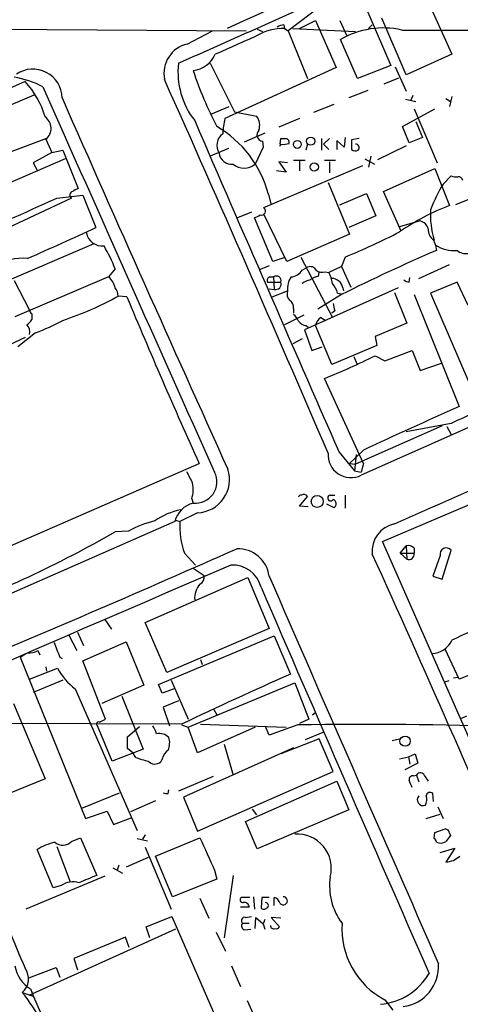
# Model space of a CAD drawing. Extents: x 4 to 1056, y 8 to 883.
# Drawn here: x 637 to 687, y 671 to 784 of the extents above; entities that cross this region are included whole.
import ezdxf

# ---------------------------------------------------------------- set-up
doc = ezdxf.new("R2010")
doc.units = 0
doc.header["$MEASUREMENT"] = 0
doc.layers.add('MAIN', color=5, linetype='CONTINUOUS')

msp = doc.modelspace()

# ---------------------------------------------------------------- linework, layer by layer
at = {"layer": 'MAIN'}
for p, q in [((674.7933, 787.9926), (667.4273, 782.4046)), ((682.498, 787.9926), (686.2233, 779.6953)), ((675.5553, 786.892), (679.196, 778.4253)), ((666.9193, 783.082), (667.004, 782.6586)), ((668.6973, 782.6586), (670.56, 783.59)), ((670.56, 783.59), (672.9307, 778.1713)), ((673.354, 783.59), (674.116, 781.8966)), ((677.0793, 783.082), (676.656, 782.6586)), ((680.974, 777.3246), (678.18, 783.844)), ((611.378, 782.7433), (662.6013, 782.4046)), ((655.828, 780.8806), (658.7067, 782.4046)), ((663.8713, 782.574), (664.464, 782.32)), ((667.004, 782.6586), (667.4273, 782.4046)), ((667.4273, 782.4046), (669.6287, 776.9013)), ((667.9353, 782.6586), (675.132, 782.32)), ((675.386, 776.9013), (673.4387, 781.3886)), ((686.2233, 779.6953), (680.974, 777.3246)), ((658.4527, 778.6793), (661.2467, 773.0913)), ((679.196, 778.4253), (675.386, 776.9013)), ((679.704, 778.256), (680.974, 775.462)), ((672.9307, 778.1713), (660.146, 772.3293)), ((637.2013, 776.5626), (624.6707, 771.0593)), ((678.434, 776.3086), (680.1273, 776.986)), ((630.2587, 771.652), (638.2173, 775.0386)), ((676.5713, 775.5466), (674.37, 774.7)), ((681.736, 774.954), (681.482, 774.3613)), ((686.2233, 774.8693), (685.9693, 773.684)), ((672.6767, 773.938), (670.306, 773.0066)), ((680.8893, 774.5306), (682.0747, 774.2766)), ((685.546, 774.6153), (686.054, 774.2766)), ((658.5373, 772.8373), (660.654, 773.684)), ((661.2467, 773.0913), (663.7867, 772.5833)), ((680.5507, 771.398), (684.276, 773.43)), ((681.9053, 773.43), (684.53, 767.2493)), ((668.6973, 772.3293), (666.3267, 771.3133)), ((682.0747, 771.9906), (682.8367, 770.128)), ((664.718, 770.636), (662.3473, 769.62)), ((681.3127, 769.5353), (680.5507, 771.398)), ((639.6567, 770.0433), (635.6773, 768.5193)), ((639.572, 769.9586), (640.2493, 768.4346)), ((664.464, 769.7046), (664.5487, 769.0273)), ((666.496, 769.366), (666.5807, 770.0433)), ((669.6287, 769.366), (669.4593, 768.6886)), ((671.2373, 770.0433), (671.2373, 768.6886)), ((672.1687, 770.0433), (671.4913, 769.366)), ((671.4913, 769.366), (672.084, 768.7733)), ((673.862, 769.0273), (673.0153, 769.7893)), ((673.0153, 769.7893), (673.0153, 768.7733)), ((673.9467, 770.128), (673.862, 769.0273)), ((675.5553, 770.0433), (674.7087, 769.874)), ((674.7087, 769.874), (674.7087, 768.7733)), ((680.974, 769.1966), (677.672, 767.588)), ((682.8367, 770.128), (681.3127, 769.5353)), ((640.2493, 768.4346), (638.1327, 767.2493)), ((640.2493, 768.4346), (641.5193, 768.6886)), ((641.5193, 768.6886), (643.2973, 764.286)), ((660.5693, 768.858), (658.4527, 768.0113)), ((664.5487, 769.0273), (663.6173, 767.08)), ((641.7733, 767.6726), (628.2267, 761.8306)), ((638.1327, 767.2493), (638.556, 766.4026)), ((667.3427, 767.2493), (666.3267, 767.334)), ((666.3267, 767.334), (667.1733, 766.1486)), ((669.3747, 767.5033), (668.02, 767.5033)), ((668.6973, 767.4186), (668.6973, 766.318)), ((672.846, 767.5033), (671.576, 767.5033)), ((672.1687, 767.334), (672.1687, 766.064)), ((676.2327, 767.6726), (677.3333, 767.08)), ((676.91, 768.0113), (676.656, 766.7413)), ((664.6333, 762.0846), (675.9787, 766.9106)), ((667.1733, 766.1486), (666.0727, 766.318)), ((678.3493, 763.9473), (684.276, 766.572)), ((684.276, 766.572), (685.9693, 762.3386)), ((671.9993, 764.9633), (674.4547, 759.0366)), ((685.2073, 764.794), (686.1387, 765.7253)), ((640.842, 763.1853), (643.8053, 763.524)), ((643.8053, 763.524), (645.3293, 759.7986)), ((665.1413, 763.6086), (665.48, 762.4233)), ((673.354, 762.4233), (676.402, 763.6933)), ((748.9613, 763.9473), (675.8093, 731.3506)), ((676.402, 763.6933), (677.5027, 761.1533)), ((680.3813, 759.3753), (678.3493, 763.9473)), ((642.5353, 763.1853), (628.3113, 756.4966)), ((689.0173, 763.3546), (686.6467, 762.4233)), ((663.194, 761.5766), (661.5853, 760.8993)), ((667.258, 755.904), (664.6333, 761.3226)), ((665.6493, 755.904), (663.5327, 760.8993)), ((677.5027, 761.1533), (674.37, 759.7986)), ((682.5827, 760.5606), (680.212, 759.8833)), ((674.4547, 759.0366), (667.258, 755.904)), ((645.0753, 757.936), (632.46, 752.5173)), ((684.1067, 758.3593), (684.3607, 757.7666)), ((684.3607, 757.7666), (684.4453, 757.174)), ((666.9193, 756.3273), (665.6493, 755.904)), ((668.8667, 756.412), (672.5073, 749.4693)), ((673.9467, 756.412), (673.5233, 755.3113)), ((647.5307, 755.0573), (646.7687, 754.126)), ((665.226, 755.396), (664.21, 754.9726)), ((669.036, 754.888), (669.6287, 755.2266)), ((670.8987, 754.2106), (670.9833, 754.634)), ((671.6607, 754.7186), (672.084, 754.634)), ((673.5233, 755.3113), (672.084, 754.634)), ((673.5233, 755.3113), (674.624, 752.9406)), ((682.4133, 753.9566), (685.9693, 755.5653)), ((635.9313, 753.7026), (637.7093, 750.316)), ((646.7687, 754.126), (636.016, 749.554)), ((665.0567, 753.5333), (666.5807, 753.5333)), ((665.3107, 754.126), (665.734, 754.126)), ((665.734, 754.126), (665.8187, 752.6866)), ((681.3127, 753.5333), (681.3973, 754.0413)), ((686.816, 753.5333), (683.768, 752.2633)), ((688.086, 750.824), (686.816, 753.5333)), ((665.226, 752.7713), (665.8187, 752.6866)), ((665.5647, 751.84), (667.3427, 752.5173)), ((680.0427, 752.856), (669.29, 748.03)), ((673.1, 752.2633), (673.5233, 752.1786)), ((673.6927, 752.856), (673.7773, 752.5173)), ((679.6193, 752.348), (681.0587, 748.792)), ((683.768, 752.2633), (688.1707, 742.0186)), ((648.8853, 751.84), (647.8693, 751.9246)), ((673.5233, 752.094), (670.814, 750.4006)), ((681.9053, 752.094), (687.07, 739.2246)), ((668.02, 750.4853), (668.02, 749.9773)), ((672.7613, 750.2313), (672.4227, 749.9773)), ((637.9633, 749.8926), (637.9633, 749.2153)), ((669.2053, 749.7233), (667.004, 748.6226)), ((671.1527, 749.4693), (671.7453, 749.1306)), ((638.3867, 747.6913), (636.3547, 746.0826)), ((669.29, 748.03), (670.1367, 745.6593)), ((669.4593, 748.538), (669.7133, 748.3686)), ((672.4227, 744.0506), (670.56, 748.538)), ((681.0587, 748.792), (677.418, 747.268)), ((637.2013, 747.1833), (633.984, 745.6593)), ((669.036, 747.014), (667.9353, 746.4213)), ((677.418, 747.268), (677.5873, 746.252)), ((670.1367, 745.6593), (671.322, 746.0826)), ((677.5873, 746.252), (672.4227, 744.0506)), ((678.5187, 744.474), (681.6513, 745.6593)), ((681.6513, 745.6593), (682.5827, 743.3733)), ((674.9627, 744.982), (675.3013, 744.1353)), ((677.418, 745.0666), (678.5187, 744.474)), ((682.5827, 743.3733), (685.038, 744.22)), ((676.0633, 732.7053), (671.576, 742.442)), ((685.1227, 737.0233), (675.132, 732.6206)), ((686.1387, 737.2773), (680.974, 736.346)), ((685.6307, 736.9386), (686.1387, 736.0073)), ((676.0633, 734.2293), (674.4547, 732.7053)), ((673.2693, 733.9753), (675.0473, 731.8586)), ((675.2167, 733.7213), (675.0473, 731.8586)), ((634.9153, 722.9686), (657.1827, 732.7053)), ((674.4547, 732.7053), (675.132, 732.6206)), ((675.0473, 731.8586), (675.8093, 731.6893)), ((676.0633, 732.7053), (675.8093, 731.6893)), ((678.2647, 723.7306), (697.9073, 732.1126)), ((656.336, 728.6413), (656.5053, 728.1333)), ((668.6973, 727.7946), (669.6287, 728.8953)), ((672.2533, 729.0646), (672.7613, 729.0646)), ((673.9467, 729.0646), (673.9467, 727.5406)), ((669.7133, 727.71), (668.6973, 727.7946)), ((671.83, 728.0486), (672.6767, 727.6253)), ((657.0133, 727.0326), (654.9813, 726.0166)), ((654.3887, 726.0166), (581.0673, 693.8433)), ((654.4733, 726.186), (654.9813, 726.0166)), ((649.0547, 724.916), (647.5307, 724.8313)), ((704.5113, 664.0406), (678.2647, 723.7306)), ((680.2967, 722.376), (680.974, 723.2226)), ((680.974, 723.2226), (681.0587, 721.6986)), ((681.9053, 722.9686), (681.9053, 722.376)), ((655.4893, 722.376), (656.7593, 721.0213)), ((680.2967, 722.376), (681.0587, 721.6986)), ((680.2967, 722.376), (681.9053, 722.376)), ((684.8687, 722.122), (684.022, 719.7513)), ((685.1227, 719.4126), (686.1387, 722.7146)), ((656.5053, 720.6826), (657.7753, 719.836)), ((651.002, 714.4173), (662.7707, 719.582)), ((662.7707, 719.582), (665.226, 713.74)), ((684.022, 719.7513), (685.1227, 719.4126)), ((646.3453, 714.756), (647.1073, 713.6553)), ((653.4573, 708.66), (651.002, 714.4173)), ((642.1967, 712.978), (643.128, 711.2)), ((643.2127, 713.3166), (643.89, 711.7926)), ((652.526, 707.3053), (665.8187, 712.8933)), ((665.226, 713.74), (653.4573, 708.66)), ((665.8187, 712.8933), (667.6813, 708.4906)), ((643.8053, 710.0146), (648.8007, 712.216)), ((648.8007, 712.216), (650.8327, 707.2206)), ((636.6087, 710.438), (644.144, 691.896)), ((638.6407, 711.2), (638.8947, 710.692)), ((641.1807, 710.438), (641.4347, 710.2686)), ((687.07, 707.898), (685.4613, 711.3693)), ((693.5047, 710.5226), (687.07, 707.898)), ((639.572, 709.3373), (639.6567, 708.8293)), ((646.43, 703.326), (643.8053, 710.0146)), ((657.352, 710.184), (657.5213, 709.5913)), ((637.7093, 707.898), (640.9267, 709.168)), ((686.3927, 708.0673), (686.9007, 708.152)), ((641.5193, 707.8133), (638.1327, 706.374)), ((650.8327, 707.2206), (646.0067, 705.104)), ((652.9493, 706.2893), (652.526, 707.3053)), ((653.9653, 707.8133), (655.9127, 703.326)), ((655.9127, 702.3946), (668.1893, 707.4746)), ((668.1893, 707.4746), (669.798, 703.326)), ((685.8847, 707.7286), (685.3767, 707.5593)), ((642.9587, 706.7973), (650.0707, 690.5413)), ((648.2927, 705.9506), (650.748, 699.8546)), ((654.304, 706.7973), (652.9493, 706.2893)), ((635.8467, 705.104), (639.4873, 696.468)), ((654.812, 705.4426), (653.034, 704.6806)), ((653.034, 704.6806), (653.796, 702.564)), ((658.876, 704.4266), (659.2147, 703.834)), ((670.2213, 703.834), (670.56, 704.088)), ((687.9167, 703.6646), (687.1547, 703.326)), ((655.1507, 702.7333), (628.9887, 702.818)), ((647.192, 698.5), (645.4987, 702.564)), ((645.7527, 702.9873), (646.43, 703.326)), ((648.97, 701.294), (650.3247, 702.4793)), ((655.1507, 702.6486), (655.9127, 702.3946)), ((657.352, 702.7333), (667.1733, 702.3946)), ((665.226, 701.4633), (664.8027, 702.4793)), ((668.528, 702.6486), (665.226, 701.4633)), ((669.798, 703.326), (668.6973, 702.818)), ((657.0133, 699.4313), (655.9127, 702.3946)), ((663.6173, 702.3946), (657.0133, 699.4313)), ((671.4067, 701.802), (669.3747, 700.9553)), ((648.97, 699.9393), (648.97, 701.294)), ((660.0613, 700.4473), (661.0773, 696.8913)), ((670.9833, 701.04), (666.5807, 699.3466)), ((672.592, 697.3146), (670.9833, 701.04)), ((679.3653, 700.8706), (680.212, 701.04)), ((650.748, 699.8546), (647.192, 698.5)), ((649.5627, 699.4313), (648.97, 699.9393)), ((649.9013, 698.9233), (649.5627, 699.4313)), ((668.02, 700.024), (655.4047, 694.3513)), ((666.9193, 699.516), (666.5807, 699.3466)), ((666.9193, 699.516), (666.5807, 699.3466)), ((681.228, 699.008), (681.99, 699.3466)), ((681.99, 699.3466), (682.3287, 698.246)), ((652.9493, 698.754), (652.78, 698.4153)), ((680.212, 698.754), (681.228, 699.008)), ((682.3287, 698.246), (680.8047, 697.484)), ((681.228, 699.008), (681.3973, 698.1613)), ((657.0133, 690.4566), (672.592, 697.3146)), ((681.8207, 696.8066), (682.1593, 696.8913)), ((682.1593, 696.8913), (682.4133, 696.1293)), ((683.0907, 696.8066), (683.514, 696.214)), ((639.4873, 696.468), (635.3387, 694.7746)), ((658.7913, 696.722), (654.812, 695.0286)), ((662.5167, 691.5573), (673.0153, 696.214)), ((673.0153, 696.214), (674.37, 692.912)), ((643.7207, 693.0813), (648.0387, 694.8593)), ((653.6267, 694.7746), (653.7113, 695.198)), ((684.1067, 693.8433), (684.022, 694.7746)), ((652.1873, 693.928), (649.3087, 692.658)), ((655.4047, 694.3513), (657.0133, 690.4566)), ((644.144, 691.896), (646.5993, 692.7426)), ((646.5993, 692.7426), (647.3613, 691.2186)), ((663.2787, 692.9966), (663.7867, 692.3193)), ((674.37, 692.912), (663.8713, 688.4246)), ((683.26, 691.896), (684.8687, 692.404)), ((684.6147, 693.2506), (685.2073, 691.896)), ((647.3613, 691.2186), (649.3933, 691.9806)), ((663.8713, 688.4246), (662.5167, 691.5573)), ((651.002, 690.0333), (650.6633, 689.5253)), ((684.1913, 689.61), (684.276, 690.2873)), ((684.276, 690.2873), (685.4613, 690.7106)), ((685.9693, 690.2026), (686.054, 689.9486)), ((642.5353, 689.2713), (643.5513, 689.6946)), ((643.5513, 689.6946), (645.414, 685.3766)), ((650.0707, 689.61), (651.256, 689.356)), ((652.1873, 687.578), (657.2673, 689.6946)), ((640.4187, 683.9373), (638.556, 688.34)), ((640.842, 688.6786), (642.366, 684.6146)), ((651.002, 688.594), (653.9653, 681.482)), ((684.8687, 688.0013), (686.562, 688.5093)), ((686.562, 688.5093), (685.546, 686.9006)), ((651.3407, 687.4086), (648.8007, 686.308)), ((654.1347, 682.9213), (652.1873, 687.578)), ((686.3927, 687.07), (687.1547, 687.578)), ((647.2767, 686.2233), (648.3773, 685.6306)), ((647.954, 686.562), (647.7847, 685.9693)), ((658.9607, 685.9693), (659.2147, 684.9533)), ((646.3453, 685.292), (637.286, 681.482)), ((659.2147, 684.9533), (654.1347, 682.9213)), ((661.0773, 685.3766), (660.0613, 678.18)), ((641.35, 684.1913), (640.4187, 683.9373)), ((657.2673, 682.752), (658.2833, 680.466)), ((663.0247, 682.8366), (662.0087, 682.8366)), ((663.448, 682.9213), (663.5327, 681.482)), ((664.3793, 682.8366), (664.2947, 681.6513)), ((665.226, 682.8366), (664.3793, 682.8366)), ((665.8187, 681.9053), (665.8187, 682.8366)), ((662.94, 681.736), (661.924, 681.736)), ((651.0867, 679.45), (654.05, 680.6353)), ((654.05, 680.6353), (659.892, 667.258)), ((662.178, 679.8733), (662.94, 679.8733)), ((662.5167, 680.5506), (663.194, 680.6353)), ((663.6173, 679.2806), (663.702, 680.5506)), ((663.702, 680.5506), (664.5487, 679.7886)), ((664.718, 680.2966), (664.5487, 679.7886)), ((666.5807, 680.466), (665.48, 680.5506)), ((665.48, 680.5506), (666.4113, 679.45)), ((654.4733, 679.196), (637.6247, 671.576)), ((651.51, 678.18), (651.0867, 679.45)), ((659.13, 678.8573), (660.2307, 676.656)), ((662.432, 679.1113), (663.1093, 679.196)), ((664.5487, 679.7886), (664.718, 679.196)), ((648.716, 678.2646), (642.7893, 675.8093)), ((649.1393, 677.0793), (648.716, 678.2646)), ((642.7893, 675.8093), (643.2127, 674.5393)), ((637.6247, 673.608), (640.7573, 674.7933)), ((640.7573, 674.7933), (641.1807, 673.6926)), ((660.908, 674.9626), (661.924, 672.592)), ((636.8627, 671.9146), (638.1327, 671.4913)), ((662.686, 670.9833), (663.702, 668.782)), ((678.5187, 671.068), (679.45, 669.8826))]:
    msp.add_line(p, q, dxfattribs=at)
for centre, radius in [((668.4645, 769.3448), 0.453), ((669.9979, 769.7213), 0.4715), ((670.4137, 766.7452), 0.4745), ((670.7544, 728.3317), 0.6915), ((680.8434, 700.7905), 0.5898)]:
    msp.add_circle(centre, radius, dxfattribs=at)
for centre, radius, start, end in [((2843.0079, -4012.809), 5268.8032, 113.0766901, 114.4721683), ((-1151.1107, 4849.3976), 4453.3251, 293.9238623, 294.1910783), ((667.0042, 781.5574), 1.527, 93.187323, 123.684864), ((1190.5967, -404.6091), 1298.1232, 113.9427956, 114.1719759), ((666.7951, 776.9158), 5.7466, 87.916728, 121.56805), ((678.3496, 773.0184), 9.7045, 77.40344, 120.400676), ((694.216, 18245.0298), 17462.5459, 269.95488537, 270.18406821), ((656.6004, 777.5022), 3.4656, 102.878133, 191.410121), ((656.0959, 781.054), 3.2473, 277.242757, 335.265896), ((663.825, 777.6568), 9.0708, 173.527624, 217.975478), ((638.0848, 774.6496), 3.3502, 0.861963, 124.539615), ((697.1231, 791.1477), 42.7446, 198.149889, 207.518829), ((634.0271, 765.8541), 11.377, 62.767151, 80.364888), ((629.8904, 769.7753), 9.9758, 15.842283, 42.873041), ((11719.2642, 5685.6761), 12119.0882, 203.89875628, 204.12793925), ((-2902.574, -805.7291), 3892.0436, 23.3022339, 23.9920875), ((4686.0425, 2554.7402), 4418.9813, 203.7543932, 204.3603046), ((662.5015, 771.556), 1.6453, 339.307011, 38.636423), ((638.5899, 771.1973), 1.5807, 308.409046, 55.409152), ((8656.7414, 4233.8708), 8716.943, 203.39914043, 203.67229209), ((671.0701, 769.8616), 11.1994, 167.270815, 176.469269), ((660.8354, 769.2285), 1.6247, 125.495864, 212.732472), ((652.8638, 760.4166), 12.6856, 14.573561, 59.957812), ((664.5909, 770.4524), 0.7586, 136.495634, 260.368785), ((667.1358, 768.8123), 0.784, 135.072343, 157.526852), ((666.9194, 939.3931), 169.3501, 269.885409, 270.114558), ((666.8348, 771.7372), 2.3848, 263.883473, 286.497195), ((666.9403, 769.5564), 0.5814, 349.515342, 56.875738), ((675.1803, 768.9668), 0.4022, 316.229162, 96.898796), ((660.924, 768.5396), 1.4676, 187.422824, 275.995724), ((675.1441, 769.2206), 0.6242, 225.772379, 301.546171), ((662.3473, 768.6083), 1.9871, 230.273802, 309.726198), ((706.0492, 752.84), 24.0267, 150.163308, 158.025624), ((686.6893, 767.2088), 1.5824, 249.637627, 277.677432), ((686.9367, 765.0645), 0.5772, 15.350887, 93.575715), ((642.7682, 763.5451), 0.4286, 110.2275, 237.084854), ((727.6386, 594.7818), 189.3281, 116.453857, 116.683026), ((538.5425, 984.7357), 244.0282, 291.92631, 294.784834), ((664.337, 761.7036), 0.4826, 254.742799, 52.12814), ((695.8221, 736.7664), 27.4047, 111.071345, 124.723385), ((693.784, 761.2905), 10.0305, 176.913388, 196.991354), ((579.1914, 930.4035), 189.3281, 296.453857, 296.683026), ((682.2582, 759.3048), 1.297, 14.488369, 75.511631), ((477.0221, 1121.983), 399.3806, 293.684813, 294.924307), ((646.0811, 759.5592), 1.8858, 190.7951, 275.465105), ((644.4702, 828.8254), 78.1829, 292.149205, 297.203759), ((685.0421, 759.5691), 1.5293, 177.743981, 232.289319), ((630.0058, 748.1972), 18.8198, 21.377796, 30.263735), ((772.4426, 553.6987), 221.6883, 113.387114, 116.500706), ((686.516, 761.3139), 4.1507, 238.7176, 274.144724), ((687.7925, 758.285), 1.4791, 228.686537, 332.293239), ((636.8892, 750.5906), 5.6803, 84.280374, 123.79134), ((667.6389, 755.7772), 1.6561, 274.401624, 327.524828), ((669.9674, 754.5492), 0.7574, 26.575202, 116.565051), ((671.3221, 755.8195), 1.1518, 233.974821, 287.096146), ((668.3551, 752.6856), 4.2073, 9.279185, 27.587668), ((645.4559, 752.4747), 2.1096, 10.413436, 51.51495), ((665.3813, 753.745), 0.3875, 100.497939, 213.11188), ((666.0438, 753.6675), 0.5534, 345.966268, 124.046169), ((665.9645, 753.3216), 0.6516, 257.068661, 18.960532), ((669.6101, 752.7807), 2.2826, 143.88866, 186.626253), ((670.4534, 751.4817), 2.3563, 101.905565, 126.980293), ((671.3852, 751.9038), 2.3575, 101.90906, 126.972457), ((672.3816, 752.6261), 1.3311, 9.945643, 88.230659), ((669.8313, 751.2131), 3.4333, 17.811683, 38.791426), ((681.372, 754.4902), 0.9587, 227.151439, 266.453861), ((646.5178, 751.9605), 1.352, 358.478406, 41.479743), ((668.3866, 752.1785), 1.0975, 162.019049, 223.966292), ((630.2551, 783.3439), 36.0199, 288.22333, 299.27574), ((1278.2053, 1013.3662), 681.4981, 202.5662806, 204.3198033), ((667.1876, 750.6688), 0.8524, 347.56816, 61.318192), ((638.2601, 750.3586), 0.5524, 184.422569, 237.506537), ((884.3226, 792.9738), 215.8358, 191.192712, 191.421926), ((636.6508, 749.935), 1.4969, 298.746399, 331.262154), ((628.9201, 772.4237), 26.4822, 290.944901, 298.408884), ((666.7899, 748.2397), 1.9932, 23.861793, 51.891048), ((669.5436, 749.6379), 1.1031, 212.449681, 265.617229), ((672.0209, 748.2625), 1.4867, 125.732119, 169.320447), ((636.607, 747.7853), 1.1333, 346.565815, 47.632106), ((636.9856, 827.2496), 91.5905, 292.18903, 296.196268), ((-2986.7298, 9051.5974), 9097.3425, 293.76668373, 293.9958674), ((732.6974, 640.075), 107.7775, 111.905152, 115.593845), ((912.7272, 227.3852), 559.3753, 113.791484, 115.029577), ((674.624, 733.7002), 2.6316, 175.850939, 296.769522), ((656.8651, 730.8395), 3.8097, 272.22936, 18.177656), ((994.7767, 900.4564), 378.6785, 206.452145, 206.681314), ((656.7606, 730.5828), 2.4627, 264.049811, 26.699272), ((653.3783, 729.6732), 3.1325, 340.766838, 13.778949), ((668.9089, 728.7685), 0.2991, 81.850935, 171.910523), ((669.2053, 728.6411), 0.4938, 30.979674, 120.953808), ((672.2957, 728.7259), 0.3413, 97.135426, 330.257201), ((672.4195, 728.0714), 0.5149, 299.9657, 70.428505), ((656.6156, 719.6634), 7.8621, 101.367244, 125.03005), ((657.1888, 725.3332), 2.8823, 103.717559, 166.284372), ((654.9749, 714.2038), 12.2393, 103.572208, 118.927655), ((664.5983, 725.5028), 9.6307, 176.94181, 198.945547), ((680.2919, 722.6055), 3.2279, 102.026697, 185.5859), ((578.4795, 845.8498), 139.3325, 290.509013, 299.708382), ((-40.2285, 2307.7886), 1733.3051, 292.7358935, 293.881751), ((661.6651, 719.2982), 3.5896, 7.251525, 92.625031), ((681.228, 722.3196), 0.938, 43.777634, 105.710475), ((685.5757, 722.2641), 0.7211, 38.666013, 191.364469), ((-893.2888, 8.8479), 1724.8355, 22.992342, 24.4330596), ((681.2885, 722.2792), 0.6243, 248.406467, 8.919193), ((3557.107, -6006.4383), 7324.423, 113.29268508, 113.80492348), ((661.0315, 717.6637), 3.364, 14.065985, 93.548287), ((656.8443, 719.6665), 0.9463, 296.551513, 10.318385), ((11808.6272, 5565.8043), 12151.5275, 203.50330473, 203.73248776), ((659.0293, 717.245), 2.3633, 138.207407, 184.927526), ((11765.2438, 5522.2864), 12095.7684, 203.39998031, 203.6291637), ((714.1655, 654.6226), 64.1662, 111.684213, 115.814969), ((1064.1882, 880.6431), 455.9661, 201.689154, 201.918325), ((683.8802, 713.4235), 2.5628, 271.276656, 336.102432), ((510.032, 922.3419), 246.8297, 300.851168, 301.08035), ((637.7094, 712.6533), 1.7261, 261.534723, 302.652458), ((647.166, 712.4597), 7.0544, 207.815018, 233.386759), ((894.6308, 198.0265), 558.6409, 113.969665, 115.384036), ((645.6257, 702.7757), 0.2469, 59.02828, 239.040224), ((649.9652, 701.1461), 2.3575, 11.90906, 36.972457), ((676.283, 248.5024), 454.2124, 87.848464, 90.978288), ((652.6064, 700.111), 1.5579, 44.828363, 102.394775), ((651.731, 700.6036), 2.0709, 336.26337, 17.00692), ((654.5585, 698.4149), 1.6446, 124.513368, 168.100396), ((653.3723, 708.0672), 9.7805, 249.213372, 258.011295), ((652.1027, 699.1771), 1.0194, 221.623737, 311.639608), ((681.7501, 696.3692), 0.4431, 80.831064, 189.168936), ((682.6081, 696.6626), 0.5037, 16.614249, 152.997468), ((469.832, 611.2253), 227.9508, 21.684484, 21.913667), ((653.4999, 696.0032), 1.2351, 247.839382, 275.892458), ((683.7068, 694.4502), 0.4523, 45.824085, 171.045813), ((682.9452, 694.0748), 0.6941, 140.032702, 289.361731), ((682.059, 694.0595), 1.2865, 330.192697, 21.003297), ((668.4225, 686.174), 3.9509, 345.837136, 93.383833), ((685.4191, 690.1604), 0.5518, 4.385964, 85.614036), ((642.535, 681.6515), 7.7826, 104.487816, 120.748486), ((641.516, 690.279), 1.4334, 229.65191, 315.327885), ((1589.4401, 1111.1824), 1023.0338, 204.3304039, 204.5595864), ((683.8952, 689.1445), 0.5517, 4.376403, 57.539959), ((684.919, 690.2248), 1.1412, 245.474186, 303.328014), ((855.1409, 562.5981), 211.6803, 143.014185, 143.243346), ((643.6145, 898.6842), 215.8948, 281.199276, 281.428433), ((642.6929, 682.3995), 2.2392, 72.076448, 126.850451), ((856.0478, 176.9537), 550.3276, 112.503669, 112.732852), ((679.265, 684.1491), 7.0911, 171.417735, 217.083531), ((662.2164, 682.5749), 0.3341, 128.437515, 277.965195), ((662.3704, 681.6821), 0.5721, 5.405678, 100.850351), ((664.8334, 681.9322), 0.3132, 296.262378, 95.623249), ((665.5223, 681.8629), 1.0178, 16.930557, 73.069443), ((666.8558, 682.4556), 0.4661, 219.471902, 92.594191), ((664.6334, 681.9053), 0.4234, 216.867191, 323.124688), ((662.4213, 680.175), 0.3876, 75.748603, 231.116246), ((662.5026, 679.5582), 0.4524, 135.850821, 261.022765), ((682.8557, 679.2587), 9.2681, 176.197727, 242.098647), ((702.3252, 704.3701), 71.5606, 200.59665, 204.48749), ((665.734, 679.577), 0.3413, 172.88123, 299.734472), ((666.0726, 679.6193), 0.3787, 243.441716, 333.441716), ((639.7903, 675.6049), 3.8286, 189.657916, 238.572208), ((635.4602, 673.5021), 2.1183, 311.459457, 34.72013), ((680.0406, 674.9351), 4.6672, 277.320684, 3.457869), ((677.3963, 677.6941), 7.1605, 274.922258, 330.0198), ((623.6569, 660.9124), 17.1884, 12.791589, 39.798828), ((916.7951, 789.9306), 302.7699, 202.854313, 205.773184)]:
    msp.add_arc(centre, radius, start, end, dxfattribs=at)

doc.saveas('drawing.dxf')
